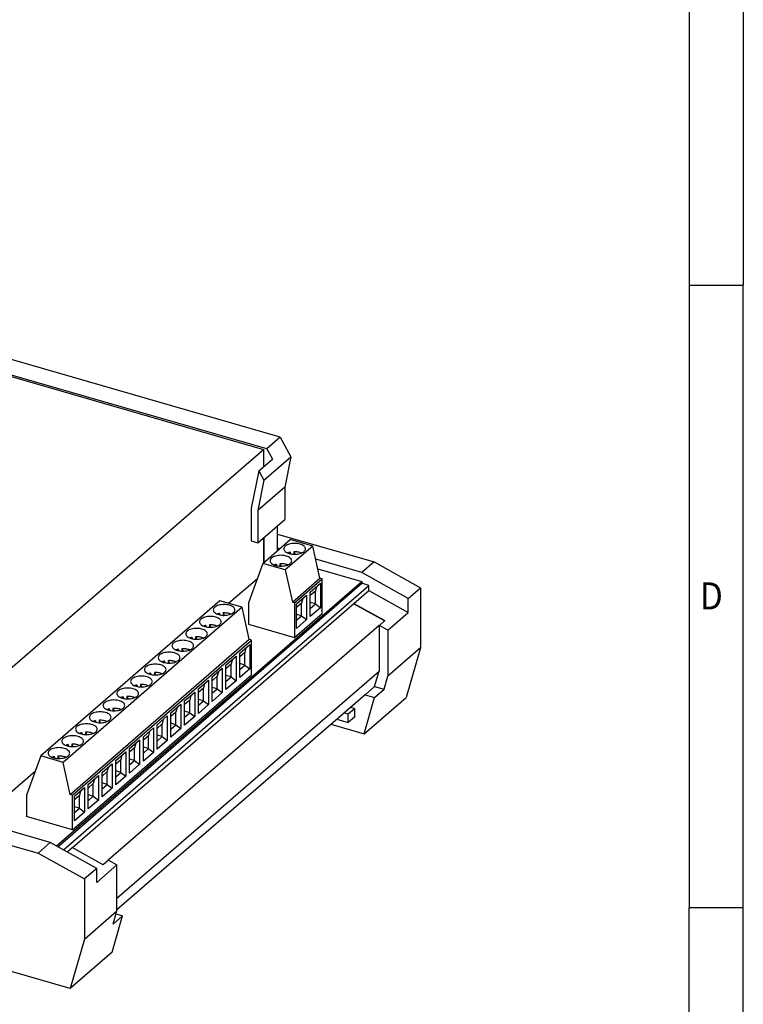
# Model space of a CAD drawing. Units: millimetres. Extents: x -448 to -28, y -320 to -23.
# Drawn here: x -95 to -28, y -267 to -176 of the extents above; entities that cross this region are included whole.
import ezdxf

# ---------------------------------------------------------------- set-up
doc = ezdxf.new("R2010")
doc.units = ezdxf.units.MM
doc.layers.add('1', color=7, linetype='Continuous')
doc.styles.add('CONVERTER_11', font='txt.shx', dxfattribs={"width": 0.9})

# ---------------------------------------------------------------- blocks, each defined once
blk = doc.blocks.new('EV_CC_AC1_M3__CBC_SER_HS-select__1', base_point=(-288.34, -530.92))
at = {"color": 7, "linetype": 'Continuous'}
for p, q in [((-141.57, -429.21), (-205.7, -410.69)), ((-144.04, -431.35), (-208.18, -412.84)), ((-207.86, -413.22), (-144.64, -431.47)), ((-141.57, -429.21), (-144.04, -431.35)), ((-141.57, -429.21), (-139.57, -432.86)), ((-195.71, -475.7), (-144.64, -431.47)), ((-144.64, -431.47), (-144.64, -434.68)), ((-144.04, -431.35), (-143, -433.26)), ((-145.5, -435.43), (-143, -433.26)), ((-144.55, -437.17), (-139.57, -432.86)), ((-139.57, -432.86), (-140.72, -438.45)), ((-145.5, -435.43), (-146.91, -442.29)), ((-145.5, -435.43), (-144.55, -437.17)), ((-144.55, -437.17), (-145.7, -442.76)), ((-140.72, -438.45), (-145.7, -442.76)), ((-140.72, -438.45), (-140.72, -444.39)), ((-146.91, -442.29), (-146.91, -448.35)), ((-145.7, -442.76), (-145.7, -448.7)), ((-145.7, -448.7), (-140.72, -444.39)), ((-142.02, -450.12), (-142.02, -445.51)), ((-146.91, -448.35), (-145.7, -448.7)), ((-144.77, -452.5), (-139.69, -448.1)), ((-144.64, -447.78), (-144.64, -452.39)), ((-144.5, -452.27), (-144.5, -447.66)), ((-142.02, -447.09), (-124.23, -452.22)), ((-135.53, -449.3), (-139.69, -448.1)), ((-141.65, -449.8), (-142.02, -449.69)), ((-135.53, -449.3), (-140.61, -453.7)), ((-134.23, -455.22), (-135.53, -449.3)), ((-139.57, -450.74), (-139.73, -450.44)), ((-139.05, -450.35), (-139.05, -450.8)), ((-139.05, -450.35), (-138.81, -450.8)), ((-126.48, -454.17), (-135, -451.71)), ((-144.77, -452.5), (-147.37, -459.75)), ((-140.61, -453.7), (-144.77, -452.5)), ((-142.11, -452.94), (-142.27, -452.64)), ((-141.59, -452.55), (-141.59, -453)), ((-141.59, -452.55), (-141.35, -453)), ((-140.61, -453.7), (-139.31, -459.62)), ((-134.62, -453.47), (-126.48, -455.82)), ((-124.23, -452.22), (-126.48, -454.17)), ((-124.23, -452.22), (-115.66, -457)), ((-151.06, -459.85), (-145.76, -455.26)), ((-139.31, -459.62), (-134.23, -455.22)), ((-138.88, -459.74), (-133.8, -455.34)), ((-133.8, -455.34), (-134.23, -455.22)), ((-133.8, -461.75), (-133.8, -455.34)), ((-117.91, -458.94), (-126.48, -454.17)), ((-182.83, -504.61), (-126.48, -455.82)), ((-182.58, -504.75), (-126.48, -456.16)), ((-181.53, -505.33), (-125.19, -456.54)), ((-136, -457.77), (-134.14, -456.16)), ((-134.86, -456.79), (-135.06, -457.63)), ((-134.14, -456.16), (-134.14, -460.66)), ((-127.94, -459.87), (-125.19, -457.49)), ((-126.48, -455.82), (-126.48, -456.16)), ((-125.19, -456.54), (-126.48, -456.16)), ((-125.19, -457.49), (-125.19, -456.54)), ((-125.19, -457.49), (-117.91, -461.54)), ((-117.91, -458.94), (-115.66, -457)), ((-115.66, -457), (-115.66, -468.08)), ((-152.71, -459.38), (-185.73, -487.98)), ((-148.55, -460.58), (-152.71, -459.38)), ((-138.54, -459.97), (-136.68, -458.36)), ((-137.4, -458.99), (-137.6, -459.83)), ((-136.68, -458.36), (-136.68, -462.86)), ((-135.06, -457.63), (-136, -458.44)), ((-136, -462.27), (-136, -457.77)), ((-135.06, -459.97), (-135.06, -457.63)), ((-117.91, -461.54), (-117.91, -458.94)), ((-148.55, -460.58), (-181.58, -489.18)), ((-127.94, -459.92), (-179.9, -504.92)), ((-147.25, -466.49), (-148.55, -460.58)), ((-147.37, -459.75), (-147.37, -463.7)), ((-138.88, -459.74), (-139.31, -459.62)), ((-138.88, -459.74), (-138.88, -466.15)), ((-137.6, -459.83), (-138.54, -460.64)), ((-138.54, -464.47), (-138.54, -459.97)), ((-137.6, -462.17), (-137.6, -459.83)), ((-135.06, -459.97), (-136, -459.7)), ((-136, -460.78), (-135.06, -459.97)), ((-134.14, -460.66), (-136, -462.27)), ((-135.06, -459.97), (-134.14, -460.66)), ((-127.94, -459.92), (-127.94, -459.87)), ((-127.94, -459.87), (-122.22, -463.05)), ((-127.94, -459.92), (-122.25, -463.08)), ((-152.59, -462.01), (-152.75, -461.72)), ((-152.07, -461.63), (-152.07, -462.07)), ((-152.07, -461.63), (-151.83, -462.07)), ((-138.88, -466.15), (-133.8, -461.75)), ((-137.6, -462.17), (-138.54, -461.9)), ((-138.54, -462.98), (-137.6, -462.17)), ((-136.68, -462.86), (-138.54, -464.47)), ((-137.6, -462.17), (-136.68, -462.86)), ((-122.22, -463.05), (-123.22, -463.92)), ((-121.66, -464.79), (-117.91, -461.54)), ((-123.31, -463.92), (-173.31, -507.22)), ((-155.13, -464.21), (-155.29, -463.92)), ((-154.61, -463.83), (-154.61, -464.27)), ((-154.61, -463.83), (-154.37, -464.27)), ((-147.37, -463.7), (-138.88, -466.15)), ((-123.23, -463.96), (-123.31, -463.92)), ((-123.31, -463.92), (-123.31, -472.37)), ((-123.22, -463.92), (-123.23, -463.96)), ((-121.66, -464.79), (-123.22, -463.92)), ((-121.66, -464.79), (-121.66, -473.27)), ((-180.28, -495.09), (-147.25, -466.49)), ((-179.84, -495.22), (-146.82, -466.62)), ((-157.67, -466.41), (-157.83, -466.12)), ((-157.15, -466.03), (-157.15, -466.47)), ((-157.15, -466.03), (-156.91, -466.47)), ((-146.82, -466.62), (-147.25, -466.49)), ((-146.82, -473.03), (-146.82, -466.62)), ((-160.21, -468.61), (-160.37, -468.32)), ((-159.69, -468.23), (-159.69, -468.67)), ((-159.69, -468.23), (-159.45, -468.67)), ((-149.02, -469.04), (-147.16, -467.43)), ((-147.88, -468.06), (-148.08, -468.9)), ((-147.16, -467.43), (-147.16, -471.93)), ((-115.66, -468.08), (-121.66, -473.27)), ((-115.66, -468.08), (-118.32, -477.23)), ((-151.56, -471.24), (-149.7, -469.63)), ((-150.42, -470.26), (-150.62, -471.1)), ((-149.7, -469.63), (-149.7, -474.13)), ((-148.08, -468.9), (-149.02, -469.72)), ((-149.02, -473.55), (-149.02, -469.04)), ((-148.08, -471.24), (-148.08, -468.9)), ((-162.75, -470.81), (-162.91, -470.52)), ((-162.23, -470.43), (-162.23, -470.87)), ((-162.23, -470.43), (-161.99, -470.87)), ((-154.1, -473.44), (-152.24, -471.83)), ((-152.24, -471.83), (-152.24, -476.33)), ((-150.62, -471.1), (-151.56, -471.92)), ((-151.56, -475.75), (-151.56, -471.24)), ((-150.62, -473.44), (-150.62, -471.1)), ((-148.08, -471.24), (-149.02, -470.97)), ((-149.02, -472.05), (-148.08, -471.24)), ((-147.16, -471.93), (-149.02, -473.55)), ((-148.08, -471.24), (-147.16, -471.93)), ((-179.84, -501.63), (-146.82, -473.03)), ((-171.66, -514.24), (-123.31, -472.37)), ((-165.29, -473.01), (-165.45, -472.72)), ((-164.77, -472.63), (-164.77, -473.07)), ((-164.77, -472.63), (-164.53, -473.07)), ((-153.16, -473.3), (-154.1, -474.12)), ((-154.1, -477.95), (-154.1, -473.44)), ((-152.96, -472.46), (-153.16, -473.3)), ((-153.16, -475.64), (-153.16, -473.3)), ((-150.62, -473.44), (-151.56, -473.17)), ((-151.56, -474.25), (-150.62, -473.44)), ((-150.62, -473.44), (-149.7, -474.13)), ((-124.13, -475.2), (-123.31, -472.37)), ((-122.37, -475.71), (-121.66, -473.27)), ((-167.83, -475.22), (-167.99, -474.92)), ((-167.32, -474.83), (-167.32, -475.27)), ((-167.32, -474.83), (-167.08, -475.28)), ((-156.64, -475.64), (-154.78, -474.03)), ((-155.7, -475.5), (-156.64, -476.31)), ((-156.64, -480.15), (-156.64, -475.64)), ((-155.5, -474.66), (-155.7, -475.5)), ((-155.7, -477.84), (-155.7, -475.5)), ((-154.78, -474.03), (-154.78, -478.53)), ((-153.16, -475.64), (-154.1, -475.37)), ((-154.1, -476.45), (-153.16, -475.64)), ((-153.16, -475.64), (-152.24, -476.33)), ((-149.7, -474.13), (-151.56, -475.75)), ((-124.13, -475.2), (-125.88, -476.72)), ((-124.13, -475.2), (-122.37, -475.71)), ((-124.12, -477.23), (-122.37, -475.71)), ((-183.98, -503.97), (-277.52, -476.97)), ((-125.88, -476.72), (-171.66, -516.37)), ((-170.37, -477.42), (-170.53, -477.12)), ((-169.86, -477.03), (-169.86, -477.47)), ((-169.86, -477.03), (-169.62, -477.48)), ((-159.18, -477.84), (-157.32, -476.23)), ((-158.04, -476.86), (-158.24, -477.7)), ((-157.32, -476.23), (-157.32, -480.73)), ((-155.7, -477.84), (-156.64, -477.57)), ((-152.24, -476.33), (-154.1, -477.95)), ((-126.07, -483.94), (-118.32, -477.23)), ((-126.07, -483.94), (-124.12, -477.23)), ((-125.88, -476.72), (-124.12, -477.23)), ((-279.77, -478.92), (-186.23, -505.92)), ((-172.91, -479.62), (-173.07, -479.32)), ((-172.4, -479.23), (-172.4, -479.67)), ((-172.4, -479.23), (-172.16, -479.68)), ((-161.72, -480.04), (-159.86, -478.43)), ((-160.58, -479.06), (-160.78, -479.9)), ((-159.86, -478.43), (-159.86, -482.93)), ((-158.24, -477.7), (-159.18, -478.51)), ((-159.18, -482.35), (-159.18, -477.84)), ((-158.24, -480.04), (-158.24, -477.7)), ((-156.64, -478.65), (-155.7, -477.84)), ((-154.78, -478.53), (-156.64, -480.15)), ((-155.7, -477.84), (-154.78, -478.53)), ((-129.02, -480.26), (-127.87, -479.26)), ((-127.87, -479.26), (-128.58, -479.06)), ((-127.87, -479.26), (-127.87, -480.82)), ((-164.26, -482.25), (-162.4, -480.63)), ((-162.4, -480.63), (-162.4, -485.14)), ((-160.78, -479.9), (-161.72, -480.71)), ((-161.72, -484.55), (-161.72, -480.04)), ((-160.78, -482.24), (-160.78, -479.9)), ((-158.24, -480.04), (-159.18, -479.77)), ((-159.18, -480.85), (-158.24, -480.04)), ((-157.32, -480.73), (-159.18, -482.35)), ((-158.24, -480.04), (-157.32, -480.73)), ((-129.73, -480.05), (-129.02, -480.26)), ((-129.02, -481.82), (-129.02, -480.26)), ((-127.87, -480.82), (-129.02, -481.82)), ((-175.45, -481.82), (-175.61, -481.52)), ((-174.94, -481.43), (-174.94, -481.87)), ((-174.94, -481.43), (-174.7, -481.88)), ((-166.8, -484.45), (-164.94, -482.83)), ((-164.94, -482.83), (-164.94, -487.34)), ((-163.33, -482.11), (-164.26, -482.92)), ((-164.26, -486.75), (-164.26, -482.25)), ((-163.13, -481.26), (-163.33, -482.11)), ((-163.33, -484.44), (-163.33, -482.11)), ((-160.78, -482.24), (-161.72, -481.97)), ((-161.72, -483.05), (-160.78, -482.24)), ((-159.86, -482.93), (-161.72, -484.55)), ((-160.78, -482.24), (-159.86, -482.93)), ((-132.18, -482.17), (-126.07, -483.94)), ((-131.08, -481.22), (-129.02, -481.82)), ((-177.99, -484.02), (-178.15, -483.72)), ((-177.48, -483.63), (-177.48, -484.07)), ((-177.48, -483.63), (-177.24, -484.08)), ((-165.87, -484.31), (-166.8, -485.12)), ((-166.8, -488.95), (-166.8, -484.45)), ((-165.67, -483.46), (-165.87, -484.31)), ((-165.87, -486.64), (-165.87, -484.31)), ((-163.33, -484.44), (-164.26, -484.17)), ((-164.26, -485.26), (-163.33, -484.44)), ((-163.33, -484.44), (-162.4, -485.14)), ((-180.53, -486.22), (-180.69, -485.92)), ((-180.02, -485.83), (-180.02, -486.27)), ((-180.02, -485.83), (-179.78, -486.28)), ((-169.34, -486.65), (-167.48, -485.03)), ((-168.41, -486.51), (-169.34, -487.32)), ((-169.34, -491.15), (-169.34, -486.65)), ((-168.21, -485.66), (-168.41, -486.51)), ((-168.41, -488.84), (-168.41, -486.51)), ((-167.48, -485.03), (-167.48, -489.54)), ((-165.87, -486.64), (-166.8, -486.37)), ((-166.8, -487.46), (-165.87, -486.64)), ((-165.87, -486.64), (-164.94, -487.34)), ((-162.4, -485.14), (-164.26, -486.75)), ((-185.73, -487.98), (-188.33, -495.22)), ((-181.58, -489.18), (-185.73, -487.98)), ((-183.07, -488.41), (-183.23, -488.12)), ((-182.56, -488.03), (-182.56, -488.47)), ((-182.56, -488.03), (-182.32, -488.48)), ((-171.88, -488.85), (-170.02, -487.23)), ((-170.75, -487.86), (-170.95, -488.7)), ((-170.02, -487.23), (-170.02, -491.74)), ((-164.94, -487.34), (-166.8, -488.95)), ((-180.28, -495.09), (-181.58, -489.18)), ((-174.42, -491.04), (-172.56, -489.43)), ((-173.29, -490.06), (-173.49, -490.9)), ((-172.56, -489.43), (-172.56, -493.94)), ((-170.95, -488.7), (-171.88, -489.52)), ((-171.88, -493.35), (-171.88, -488.85)), ((-170.95, -491.04), (-170.95, -488.7)), ((-168.41, -488.84), (-169.34, -488.57)), ((-169.34, -489.66), (-168.41, -488.84)), ((-167.48, -489.54), (-169.34, -491.15)), ((-168.41, -488.84), (-167.48, -489.54)), ((-195.71, -498.52), (-186.72, -490.73)), ((-176.96, -493.24), (-175.1, -491.63)), ((-175.1, -491.63), (-175.1, -496.14)), ((-173.49, -490.9), (-174.42, -491.72)), ((-174.42, -495.55), (-174.42, -491.04)), ((-173.49, -493.24), (-173.49, -490.9)), ((-170.95, -491.04), (-171.88, -490.77)), ((-171.88, -491.86), (-170.95, -491.04)), ((-170.02, -491.74), (-171.88, -493.35)), ((-170.95, -491.04), (-170.02, -491.74)), ((-179.5, -495.44), (-177.64, -493.83)), ((-177.64, -493.83), (-177.64, -498.34)), ((-176.03, -493.1), (-176.96, -493.92)), ((-176.96, -497.75), (-176.96, -493.24)), ((-175.83, -492.26), (-176.03, -493.1)), ((-176.03, -495.44), (-176.03, -493.1)), ((-173.49, -493.24), (-174.42, -492.97)), ((-174.42, -494.06), (-173.49, -493.24)), ((-173.49, -493.24), (-172.56, -493.94)), ((-188.33, -495.22), (-188.33, -499.18)), ((-179.84, -495.22), (-180.28, -495.09)), ((-179.84, -501.63), (-179.84, -495.22)), ((-178.57, -495.3), (-179.5, -496.12)), ((-179.5, -499.95), (-179.5, -495.44)), ((-178.37, -494.46), (-178.57, -495.3)), ((-178.57, -497.64), (-178.57, -495.3)), ((-176.03, -495.44), (-176.96, -495.17)), ((-176.96, -496.26), (-176.03, -495.44)), ((-176.03, -495.44), (-175.1, -496.14)), ((-172.56, -493.94), (-174.42, -495.55)), ((-178.57, -497.64), (-179.5, -497.37)), ((-175.1, -496.14), (-176.96, -497.75)), ((-179.84, -501.63), (-188.33, -499.18)), ((-179.5, -498.45), (-178.57, -497.64)), ((-177.64, -498.34), (-179.5, -499.95)), ((-178.57, -497.64), (-177.64, -498.34)), ((-186.23, -505.92), (-183.98, -503.97)), ((-175.41, -508.74), (-183.98, -503.97)), ((-186.23, -505.92), (-177.66, -510.69)), ((-180.86, -505.71), (-179.94, -504.91)), ((-174.22, -508.09), (-179.94, -504.91)), ((-171.66, -508.09), (-175.41, -511.34)), ((-173.22, -507.22), (-174.22, -508.09)), ((-173.31, -507.22), (-173.25, -507.25)), ((-173.22, -507.22), (-171.66, -508.09)), ((-171.66, -516.58), (-171.66, -508.09)), ((-175.41, -508.74), (-177.66, -510.69)), ((-175.41, -511.34), (-175.41, -508.74)), ((-177.66, -510.69), (-177.66, -521.77)), ((-177.66, -521.77), (-171.66, -516.58)), ((-172.57, -524.21), (-170.62, -517.5)), ((-172.37, -519.01), (-171.66, -516.58)), ((-170.62, -517.5), (-172.37, -519.01)), ((-171.83, -517.15), (-170.62, -517.5)), ((-177.66, -521.77), (-180.32, -530.92)), ((-180.32, -530.92), (-206.6, -523.33)), ((-172.57, -524.21), (-180.32, -530.92))]:
    blk.add_line(p, q, dxfattribs=at)
for points, knots in [([(-136.88, -449.8), (-136.9, -449.71), (-136.93, -449.52), (-137.16, -449.27), (-137.48, -449.07), (-137.89, -448.92), (-138.37, -448.82), (-138.88, -448.79), (-139.39, -448.82), (-139.87, -448.92), (-140.28, -449.07), (-140.6, -449.27), (-140.83, -449.52), (-140.87, -449.71), (-140.88, -449.8)], [0, 0, 0, 0, 0.267641, 0.580831, 0.960191, 1.403844, 1.896442, 2.415201, 2.933959, 3.426557, 3.87021, 4.24957, 4.562761, 4.830401, 4.830401, 4.830401, 4.830401]), ([(-140.88, -449.8), (-140.87, -449.89), (-140.83, -450.09), (-140.6, -450.33), (-140.28, -450.53), (-140.02, -450.62), (-139.88, -450.67)], [0, 0, 0, 0, 0.267641, 0.580831, 0.960191, 1.403844, 1.403844, 1.403844, 1.403844]), ([(-139.88, -450.67), (-139.72, -450.71), (-139.39, -450.78), (-138.88, -450.81), (-138.37, -450.78), (-137.89, -450.68), (-137.48, -450.53), (-137.16, -450.33), (-136.93, -450.09), (-136.9, -449.89), (-136.88, -449.8)], [0, 0, 0, 0, 0.492598, 1.011357, 1.530115, 2.022713, 2.466366, 2.845726, 3.158917, 3.426557, 3.426557, 3.426557, 3.426557]), ([(-139.42, -452), (-139.44, -451.91), (-139.47, -451.72), (-139.7, -451.47), (-140.02, -451.27), (-140.43, -451.12), (-140.91, -451.02), (-141.42, -450.99), (-141.93, -451.02), (-142.41, -451.12), (-142.82, -451.27), (-143.14, -451.47), (-143.37, -451.72), (-143.41, -451.91), (-143.42, -452)], [0, 0, 0, 0, 0.267641, 0.580831, 0.960191, 1.403844, 1.896442, 2.415201, 2.933959, 3.426557, 3.87021, 4.24957, 4.562761, 4.830401, 4.830401, 4.830401, 4.830401]), ([(-143.42, -452), (-143.41, -452.09), (-143.37, -452.29), (-143.14, -452.53), (-142.82, -452.73), (-142.56, -452.82), (-142.42, -452.87)], [0, 0, 0, 0, 0.267641, 0.580831, 0.960191, 1.403844, 1.403844, 1.403844, 1.403844]), ([(-142.42, -452.87), (-142.26, -452.91), (-141.93, -452.98), (-141.42, -453.01), (-140.91, -452.98), (-140.43, -452.88), (-140.02, -452.73), (-139.7, -452.53), (-139.47, -452.29), (-139.44, -452.09), (-139.42, -452)], [0, 0, 0, 0, 0.492598, 1.011357, 1.530115, 2.022713, 2.466366, 2.845726, 3.158917, 3.426557, 3.426557, 3.426557, 3.426557]), ([(-139.73, -450.44), (-139.8, -450.46), (-139.94, -450.5), (-140.08, -450.55), (-140.15, -450.58)], [0, 0, 0, 0, 0.2253578, 0.4390374, 0.4390374, 0.4390374, 0.4390374]), ([(-137.62, -450.58), (-137.72, -450.54), (-137.94, -450.46), (-138.3, -450.39), (-138.67, -450.35), (-138.92, -450.35), (-139.05, -450.35)], [0, 0, 0, 0, 0.337607, 0.70058, 1.079766, 1.464874, 1.464874, 1.464874, 1.464874]), ([(-142.27, -452.64), (-142.34, -452.66), (-142.48, -452.7), (-142.62, -452.75), (-142.69, -452.78)], [0, 0, 0, 0, 0.2253578, 0.4390374, 0.4390374, 0.4390374, 0.4390374]), ([(-140.16, -452.78), (-140.26, -452.74), (-140.48, -452.66), (-140.84, -452.59), (-141.21, -452.55), (-141.46, -452.55), (-141.59, -452.55)], [0, 0, 0, 0, 0.337607, 0.70058, 1.079766, 1.464874, 1.464874, 1.464874, 1.464874]), ([(-149.9, -461.08), (-149.91, -460.99), (-149.95, -460.79), (-150.18, -460.55), (-150.5, -460.35), (-150.91, -460.19), (-151.39, -460.1), (-151.9, -460.06), (-152.41, -460.1), (-152.89, -460.19), (-153.3, -460.35), (-153.62, -460.55), (-153.85, -460.79), (-153.88, -460.99), (-153.9, -461.08)], [0, 0, 0, 0, 0.267641, 0.580831, 0.960191, 1.403844, 1.896442, 2.415201, 2.933959, 3.426557, 3.87021, 4.24957, 4.562761, 4.830401, 4.830401, 4.830401, 4.830401]), ([(-153.9, -461.08), (-153.88, -461.16), (-153.85, -461.36), (-153.62, -461.6), (-153.3, -461.81), (-153.04, -461.89), (-152.9, -461.94)], [0, 0, 0, 0, 0.267641, 0.580831, 0.960191, 1.403844, 1.403844, 1.403844, 1.403844]), ([(-152.9, -461.94), (-152.74, -461.98), (-152.41, -462.06), (-151.9, -462.09), (-151.39, -462.05), (-150.91, -461.96), (-150.5, -461.8), (-150.18, -461.6), (-149.95, -461.36), (-149.91, -461.16), (-149.9, -461.08)], [0, 0, 0, 0, 0.492598, 1.011357, 1.530115, 2.022713, 2.466366, 2.845726, 3.158917, 3.426557, 3.426557, 3.426557, 3.426557]), ([(-152.44, -463.27), (-152.45, -463.19), (-152.49, -462.99), (-152.72, -462.75), (-153.04, -462.55), (-153.45, -462.39), (-153.93, -462.3), (-154.44, -462.26), (-154.95, -462.3), (-155.43, -462.39), (-155.84, -462.55), (-156.16, -462.75), (-156.39, -462.99), (-156.42, -463.19), (-156.44, -463.27)], [0, 0, 0, 0, 0.267641, 0.580831, 0.960191, 1.403844, 1.896442, 2.415201, 2.933959, 3.426557, 3.87021, 4.24957, 4.562761, 4.830401, 4.830401, 4.830401, 4.830401]), ([(-152.75, -461.72), (-152.82, -461.74), (-152.96, -461.77), (-153.1, -461.82), (-153.16, -461.85)], [0, 0, 0, 0, 0.2253578, 0.4390374, 0.4390374, 0.4390374, 0.4390374]), ([(-150.63, -461.85), (-150.74, -461.81), (-150.96, -461.73), (-151.31, -461.66), (-151.69, -461.62), (-151.94, -461.62), (-152.07, -461.63)], [0, 0, 0, 0, 0.337607, 0.70058, 1.079766, 1.464874, 1.464874, 1.464874, 1.464874]), ([(-154.98, -465.47), (-154.99, -465.38), (-155.03, -465.19), (-155.26, -464.95), (-155.58, -464.75), (-155.99, -464.59), (-156.47, -464.5), (-156.98, -464.46), (-157.49, -464.5), (-157.97, -464.59), (-158.38, -464.75), (-158.7, -464.95), (-158.93, -465.19), (-158.96, -465.38), (-158.98, -465.47)], [0, 0, 0, 0, 0.267641, 0.580831, 0.960191, 1.403844, 1.896442, 2.415201, 2.933959, 3.426557, 3.87021, 4.24957, 4.562761, 4.830401, 4.830401, 4.830401, 4.830401]), ([(-156.44, -463.27), (-156.42, -463.36), (-156.39, -463.56), (-156.16, -463.8), (-155.84, -464.01), (-155.58, -464.09), (-155.44, -464.14)], [0, 0, 0, 0, 0.267641, 0.580831, 0.960191, 1.403844, 1.403844, 1.403844, 1.403844]), ([(-155.29, -463.92), (-155.36, -463.94), (-155.5, -463.97), (-155.64, -464.02), (-155.7, -464.05)], [0, 0, 0, 0, 0.2253578, 0.4390374, 0.4390374, 0.4390374, 0.4390374]), ([(-155.44, -464.14), (-155.28, -464.18), (-154.95, -464.26), (-154.44, -464.28), (-153.93, -464.25), (-153.45, -464.16), (-153.04, -464), (-152.72, -463.8), (-152.49, -463.56), (-152.45, -463.36), (-152.44, -463.27)], [0, 0, 0, 0, 0.492598, 1.011357, 1.530115, 2.022713, 2.466366, 2.845726, 3.158917, 3.426557, 3.426557, 3.426557, 3.426557]), ([(-153.17, -464.05), (-153.28, -464.01), (-153.5, -463.93), (-153.85, -463.86), (-154.23, -463.82), (-154.48, -463.82), (-154.61, -463.83)], [0, 0, 0, 0, 0.337607, 0.70058, 1.079766, 1.464874, 1.464874, 1.464874, 1.464874]), ([(-157.52, -467.67), (-157.53, -467.58), (-157.57, -467.39), (-157.8, -467.15), (-158.12, -466.95), (-158.53, -466.79), (-159.01, -466.7), (-159.52, -466.66), (-160.03, -466.7), (-160.51, -466.79), (-160.92, -466.95), (-161.24, -467.15), (-161.47, -467.39), (-161.5, -467.58), (-161.52, -467.67)], [0, 0, 0, 0, 0.267641, 0.580831, 0.960191, 1.403844, 1.896442, 2.415201, 2.933959, 3.426557, 3.87021, 4.24957, 4.562761, 4.830401, 4.830401, 4.830401, 4.830401]), ([(-158.98, -465.47), (-158.96, -465.56), (-158.93, -465.76), (-158.7, -466), (-158.38, -466.21), (-158.12, -466.29), (-157.98, -466.34)], [0, 0, 0, 0, 0.267641, 0.580831, 0.960191, 1.403844, 1.403844, 1.403844, 1.403844]), ([(-157.83, -466.12), (-157.9, -466.14), (-158.04, -466.17), (-158.18, -466.22), (-158.24, -466.25)], [0, 0, 0, 0, 0.2253578, 0.4390374, 0.4390374, 0.4390374, 0.4390374]), ([(-157.98, -466.34), (-157.82, -466.38), (-157.49, -466.46), (-156.98, -466.48), (-156.47, -466.45), (-155.99, -466.36), (-155.58, -466.2), (-155.26, -466), (-155.03, -465.76), (-154.99, -465.56), (-154.98, -465.47)], [0, 0, 0, 0, 0.492598, 1.011357, 1.530115, 2.022713, 2.466366, 2.845726, 3.158917, 3.426557, 3.426557, 3.426557, 3.426557]), ([(-155.71, -466.25), (-155.82, -466.21), (-156.04, -466.13), (-156.39, -466.06), (-156.77, -466.02), (-157.02, -466.02), (-157.15, -466.03)], [0, 0, 0, 0, 0.337607, 0.70058, 1.079766, 1.464874, 1.464874, 1.464874, 1.464874]), ([(-161.52, -467.67), (-161.5, -467.76), (-161.47, -467.96), (-161.24, -468.2), (-160.92, -468.41), (-160.66, -468.49), (-160.52, -468.54)], [0, 0, 0, 0, 0.267641, 0.580831, 0.960191, 1.403844, 1.403844, 1.403844, 1.403844]), ([(-160.37, -468.32), (-160.44, -468.33), (-160.58, -468.37), (-160.72, -468.42), (-160.78, -468.45)], [0, 0, 0, 0, 0.2253578, 0.4390374, 0.4390374, 0.4390374, 0.4390374]), ([(-160.52, -468.54), (-160.36, -468.58), (-160.03, -468.66), (-159.52, -468.68), (-159.01, -468.65), (-158.53, -468.56), (-158.12, -468.4), (-157.8, -468.2), (-157.57, -467.96), (-157.53, -467.76), (-157.52, -467.67)], [0, 0, 0, 0, 0.492598, 1.011357, 1.530115, 2.022713, 2.466366, 2.845726, 3.158917, 3.426557, 3.426557, 3.426557, 3.426557]), ([(-158.25, -468.45), (-158.36, -468.41), (-158.58, -468.33), (-158.93, -468.26), (-159.31, -468.22), (-159.56, -468.22), (-159.69, -468.23)], [0, 0, 0, 0, 0.337607, 0.70058, 1.079766, 1.464874, 1.464874, 1.464874, 1.464874]), ([(-160.06, -469.87), (-160.07, -469.78), (-160.11, -469.59), (-160.34, -469.35), (-160.66, -469.14), (-161.07, -468.99), (-161.55, -468.9), (-162.06, -468.86), (-162.57, -468.9), (-163.05, -468.99), (-163.46, -469.14), (-163.78, -469.35), (-164.01, -469.59), (-164.04, -469.78), (-164.06, -469.87)], [0, 0, 0, 0, 0.267641, 0.580831, 0.960191, 1.403844, 1.896442, 2.415201, 2.933959, 3.426557, 3.87021, 4.24957, 4.562761, 4.830401, 4.830401, 4.830401, 4.830401]), ([(-164.06, -469.87), (-164.04, -469.96), (-164.01, -470.16), (-163.78, -470.4), (-163.46, -470.61), (-163.2, -470.69), (-163.06, -470.74)], [0, 0, 0, 0, 0.267641, 0.580831, 0.960191, 1.403844, 1.403844, 1.403844, 1.403844]), ([(-163.06, -470.74), (-162.9, -470.78), (-162.57, -470.86), (-162.06, -470.88), (-161.55, -470.85), (-161.07, -470.76), (-160.66, -470.6), (-160.34, -470.4), (-160.11, -470.16), (-160.07, -469.96), (-160.06, -469.87)], [0, 0, 0, 0, 0.492598, 1.011357, 1.530115, 2.022713, 2.466366, 2.845726, 3.158917, 3.426557, 3.426557, 3.426557, 3.426557]), ([(-162.6, -472.07), (-162.61, -471.98), (-162.65, -471.79), (-162.88, -471.55), (-163.2, -471.34), (-163.61, -471.19), (-164.09, -471.1), (-164.6, -471.06), (-165.11, -471.1), (-165.59, -471.19), (-166, -471.34), (-166.32, -471.55), (-166.55, -471.79), (-166.58, -471.98), (-166.6, -472.07)], [0, 0, 0, 0, 0.267641, 0.580831, 0.960191, 1.403844, 1.896442, 2.415201, 2.933959, 3.426557, 3.87021, 4.24957, 4.562761, 4.830401, 4.830401, 4.830401, 4.830401]), ([(-166.6, -472.07), (-166.58, -472.16), (-166.55, -472.36), (-166.32, -472.6), (-166, -472.81), (-165.74, -472.89), (-165.6, -472.94)], [0, 0, 0, 0, 0.267641, 0.580831, 0.960191, 1.403844, 1.403844, 1.403844, 1.403844]), ([(-165.6, -472.94), (-165.44, -472.98), (-165.11, -473.06), (-164.6, -473.08), (-164.09, -473.05), (-163.61, -472.96), (-163.2, -472.8), (-162.88, -472.6), (-162.65, -472.36), (-162.61, -472.16), (-162.6, -472.07)], [0, 0, 0, 0, 0.492598, 1.011357, 1.530115, 2.022713, 2.466366, 2.845726, 3.158917, 3.426557, 3.426557, 3.426557, 3.426557]), ([(-162.91, -470.52), (-162.98, -470.53), (-163.12, -470.57), (-163.26, -470.62), (-163.32, -470.65)], [0, 0, 0, 0, 0.2253578, 0.4390374, 0.4390374, 0.4390374, 0.4390374]), ([(-160.79, -470.65), (-160.9, -470.61), (-161.12, -470.53), (-161.47, -470.46), (-161.85, -470.42), (-162.1, -470.42), (-162.23, -470.43)], [0, 0, 0, 0, 0.337607, 0.70058, 1.079766, 1.464874, 1.464874, 1.464874, 1.464874]), ([(-165.14, -474.28), (-165.16, -474.19), (-165.19, -473.99), (-165.42, -473.75), (-165.74, -473.55), (-166.16, -473.4), (-166.63, -473.3), (-167.14, -473.27), (-167.65, -473.3), (-168.13, -473.4), (-168.55, -473.55), (-168.87, -473.75), (-169.1, -473.99), (-169.13, -474.19), (-169.14, -474.28)], [0, 0, 0, 0, 0.267641, 0.580831, 0.960191, 1.403844, 1.896442, 2.415201, 2.933959, 3.426557, 3.87021, 4.24957, 4.562761, 4.830401, 4.830401, 4.830401, 4.830401]), ([(-165.45, -472.72), (-165.52, -472.73), (-165.66, -472.77), (-165.8, -472.82), (-165.86, -472.85)], [0, 0, 0, 0, 0.2253578, 0.4390374, 0.4390374, 0.4390374, 0.4390374]), ([(-163.33, -472.85), (-163.44, -472.81), (-163.66, -472.73), (-164.01, -472.66), (-164.39, -472.62), (-164.64, -472.62), (-164.77, -472.63)], [0, 0, 0, 0, 0.337607, 0.70058, 1.079766, 1.464874, 1.464874, 1.464874, 1.464874]), ([(-167.68, -476.48), (-167.7, -476.39), (-167.73, -476.19), (-167.96, -475.95), (-168.28, -475.75), (-168.7, -475.6), (-169.17, -475.5), (-169.68, -475.47), (-170.19, -475.5), (-170.67, -475.6), (-171.09, -475.75), (-171.41, -475.95), (-171.64, -476.19), (-171.67, -476.39), (-171.68, -476.48)], [0, 0, 0, 0, 0.267641, 0.580831, 0.960191, 1.403844, 1.896442, 2.415201, 2.933959, 3.426557, 3.87021, 4.24957, 4.562761, 4.830401, 4.830401, 4.830401, 4.830401]), ([(-169.14, -474.28), (-169.13, -474.37), (-169.1, -474.56), (-168.87, -474.8), (-168.55, -475.01), (-168.28, -475.1), (-168.14, -475.14)], [0, 0, 0, 0, 0.267641, 0.580831, 0.960191, 1.403844, 1.403844, 1.403844, 1.403844]), ([(-167.99, -474.92), (-168.06, -474.94), (-168.21, -474.97), (-168.34, -475.03), (-168.41, -475.05)], [0, 0, 0, 0, 0.2253578, 0.4390374, 0.4390374, 0.4390374, 0.4390374]), ([(-168.14, -475.14), (-167.98, -475.18), (-167.66, -475.26), (-167.14, -475.29), (-166.63, -475.26), (-166.16, -475.16), (-165.74, -475.01), (-165.42, -474.81), (-165.19, -474.56), (-165.16, -474.37), (-165.14, -474.28)], [0, 0, 0, 0, 0.492598, 1.011357, 1.530115, 2.022713, 2.466366, 2.845726, 3.158917, 3.426557, 3.426557, 3.426557, 3.426557]), ([(-165.88, -475.05), (-165.98, -475.01), (-166.2, -474.93), (-166.56, -474.86), (-166.93, -474.82), (-167.19, -474.83), (-167.32, -474.83)], [0, 0, 0, 0, 0.337607, 0.70058, 1.079766, 1.464874, 1.464874, 1.464874, 1.464874]), ([(-171.68, -476.48), (-171.67, -476.57), (-171.64, -476.76), (-171.41, -477), (-171.09, -477.21), (-170.82, -477.3), (-170.68, -477.34)], [0, 0, 0, 0, 0.267641, 0.580831, 0.960191, 1.403844, 1.403844, 1.403844, 1.403844]), ([(-170.53, -477.12), (-170.6, -477.14), (-170.75, -477.17), (-170.88, -477.23), (-170.95, -477.25)], [0, 0, 0, 0, 0.2253578, 0.4390374, 0.4390374, 0.4390374, 0.4390374]), ([(-170.68, -477.34), (-170.52, -477.38), (-170.2, -477.46), (-169.68, -477.49), (-169.17, -477.46), (-168.7, -477.36), (-168.28, -477.21), (-167.96, -477), (-167.73, -476.76), (-167.7, -476.57), (-167.68, -476.48)], [0, 0, 0, 0, 0.492598, 1.011357, 1.530115, 2.022713, 2.466366, 2.845726, 3.158917, 3.426557, 3.426557, 3.426557, 3.426557]), ([(-168.42, -477.25), (-168.52, -477.21), (-168.74, -477.13), (-169.1, -477.06), (-169.47, -477.02), (-169.73, -477.03), (-169.86, -477.03)], [0, 0, 0, 0, 0.337607, 0.70058, 1.079766, 1.464874, 1.464874, 1.464874, 1.464874]), ([(-170.22, -478.68), (-170.24, -478.59), (-170.27, -478.39), (-170.5, -478.15), (-170.82, -477.95), (-171.24, -477.79), (-171.71, -477.7), (-172.22, -477.67), (-172.73, -477.7), (-173.21, -477.79), (-173.63, -477.95), (-173.95, -478.15), (-174.18, -478.39), (-174.21, -478.59), (-174.22, -478.68)], [0, 0, 0, 0, 0.267641, 0.580831, 0.960191, 1.403844, 1.896442, 2.415201, 2.933959, 3.426557, 3.87021, 4.24957, 4.562761, 4.830401, 4.830401, 4.830401, 4.830401]), ([(-174.22, -478.68), (-174.21, -478.77), (-174.18, -478.96), (-173.95, -479.2), (-173.63, -479.41), (-173.36, -479.5), (-173.22, -479.54)], [0, 0, 0, 0, 0.267641, 0.580831, 0.960191, 1.403844, 1.403844, 1.403844, 1.403844]), ([(-173.07, -479.32), (-173.14, -479.34), (-173.29, -479.37), (-173.42, -479.43), (-173.49, -479.45)], [0, 0, 0, 0, 0.2253578, 0.4390374, 0.4390374, 0.4390374, 0.4390374]), ([(-173.22, -479.54), (-173.06, -479.58), (-172.74, -479.66), (-172.22, -479.69), (-171.71, -479.66), (-171.24, -479.56), (-170.82, -479.41), (-170.5, -479.2), (-170.27, -478.96), (-170.24, -478.77), (-170.22, -478.68)], [0, 0, 0, 0, 0.492598, 1.011357, 1.530115, 2.022713, 2.466366, 2.845726, 3.158917, 3.426557, 3.426557, 3.426557, 3.426557]), ([(-170.96, -479.45), (-171.06, -479.41), (-171.28, -479.33), (-171.64, -479.26), (-172.01, -479.22), (-172.27, -479.23), (-172.4, -479.23)], [0, 0, 0, 0, 0.337607, 0.70058, 1.079766, 1.464874, 1.464874, 1.464874, 1.464874]), ([(-172.76, -480.88), (-172.78, -480.79), (-172.81, -480.59), (-173.04, -480.35), (-173.36, -480.15), (-173.78, -479.99), (-174.25, -479.9), (-174.76, -479.87), (-175.27, -479.9), (-175.75, -479.99), (-176.17, -480.15), (-176.49, -480.35), (-176.72, -480.59), (-176.75, -480.79), (-176.76, -480.88)], [0, 0, 0, 0, 0.267641, 0.580831, 0.960191, 1.403844, 1.896442, 2.415201, 2.933959, 3.426557, 3.87021, 4.24957, 4.562761, 4.830401, 4.830401, 4.830401, 4.830401]), ([(-176.76, -480.88), (-176.75, -480.97), (-176.72, -481.16), (-176.49, -481.4), (-176.17, -481.61), (-175.9, -481.7), (-175.76, -481.74)], [0, 0, 0, 0, 0.267641, 0.580831, 0.960191, 1.403844, 1.403844, 1.403844, 1.403844]), ([(-175.76, -481.74), (-175.6, -481.78), (-175.28, -481.86), (-174.76, -481.89), (-174.25, -481.86), (-173.78, -481.76), (-173.36, -481.61), (-173.04, -481.4), (-172.81, -481.16), (-172.78, -480.97), (-172.76, -480.88)], [0, 0, 0, 0, 0.492598, 1.011357, 1.530115, 2.022713, 2.466366, 2.845726, 3.158917, 3.426557, 3.426557, 3.426557, 3.426557]), ([(-175.3, -483.08), (-175.32, -482.99), (-175.35, -482.79), (-175.58, -482.55), (-175.9, -482.35), (-176.32, -482.19), (-176.79, -482.1), (-177.3, -482.07), (-177.81, -482.1), (-178.29, -482.19), (-178.71, -482.35), (-179.03, -482.55), (-179.26, -482.79), (-179.29, -482.99), (-179.3, -483.08)], [0, 0, 0, 0, 0.267641, 0.580831, 0.960191, 1.403844, 1.896442, 2.415201, 2.933959, 3.426557, 3.87021, 4.24957, 4.562761, 4.830401, 4.830401, 4.830401, 4.830401]), ([(-175.61, -481.52), (-175.68, -481.54), (-175.83, -481.57), (-175.96, -481.63), (-176.03, -481.65)], [0, 0, 0, 0, 0.2253578, 0.4390374, 0.4390374, 0.4390374, 0.4390374]), ([(-173.5, -481.65), (-173.6, -481.61), (-173.82, -481.53), (-174.18, -481.46), (-174.55, -481.42), (-174.81, -481.43), (-174.94, -481.43)], [0, 0, 0, 0, 0.337607, 0.70058, 1.079766, 1.464874, 1.464874, 1.464874, 1.464874]), ([(-177.84, -485.28), (-177.86, -485.19), (-177.89, -484.99), (-178.12, -484.75), (-178.44, -484.55), (-178.86, -484.39), (-179.33, -484.3), (-179.84, -484.27), (-180.35, -484.3), (-180.83, -484.39), (-181.25, -484.55), (-181.57, -484.75), (-181.8, -484.99), (-181.83, -485.19), (-181.84, -485.28)], [0, 0, 0, 0, 0.267641, 0.580831, 0.960191, 1.403844, 1.896442, 2.415201, 2.933959, 3.426557, 3.87021, 4.24957, 4.562761, 4.830401, 4.830401, 4.830401, 4.830401]), ([(-179.3, -483.08), (-179.29, -483.17), (-179.26, -483.36), (-179.03, -483.6), (-178.71, -483.81), (-178.44, -483.9), (-178.3, -483.94)], [0, 0, 0, 0, 0.267641, 0.580831, 0.960191, 1.403844, 1.403844, 1.403844, 1.403844]), ([(-178.15, -483.72), (-178.22, -483.74), (-178.37, -483.77), (-178.5, -483.83), (-178.57, -483.85)], [0, 0, 0, 0, 0.2253578, 0.4390374, 0.4390374, 0.4390374, 0.4390374]), ([(-178.3, -483.94), (-178.14, -483.98), (-177.82, -484.06), (-177.3, -484.09), (-176.79, -484.06), (-176.32, -483.96), (-175.9, -483.81), (-175.58, -483.6), (-175.35, -483.36), (-175.32, -483.17), (-175.3, -483.08)], [0, 0, 0, 0, 0.492598, 1.011357, 1.530115, 2.022713, 2.466366, 2.845726, 3.158917, 3.426557, 3.426557, 3.426557, 3.426557]), ([(-176.04, -483.85), (-176.14, -483.81), (-176.36, -483.73), (-176.72, -483.66), (-177.09, -483.62), (-177.35, -483.63), (-177.48, -483.63)], [0, 0, 0, 0, 0.337607, 0.70058, 1.079766, 1.464874, 1.464874, 1.464874, 1.464874]), ([(-180.38, -487.48), (-180.4, -487.39), (-180.43, -487.19), (-180.66, -486.95), (-180.98, -486.75), (-181.4, -486.59), (-181.87, -486.5), (-182.38, -486.46), (-182.89, -486.5), (-183.37, -486.59), (-183.79, -486.75), (-184.11, -486.95), (-184.34, -487.19), (-184.37, -487.39), (-184.38, -487.48)], [0, 0, 0, 0, 0.267641, 0.580831, 0.960191, 1.403844, 1.896442, 2.415201, 2.933959, 3.426557, 3.87021, 4.24957, 4.562761, 4.830401, 4.830401, 4.830401, 4.830401]), ([(-181.84, -485.28), (-181.83, -485.37), (-181.8, -485.56), (-181.57, -485.8), (-181.25, -486.01), (-180.98, -486.1), (-180.84, -486.14)], [0, 0, 0, 0, 0.267641, 0.580831, 0.960191, 1.403844, 1.403844, 1.403844, 1.403844]), ([(-180.69, -485.92), (-180.76, -485.94), (-180.91, -485.97), (-181.04, -486.02), (-181.11, -486.05)], [0, 0, 0, 0, 0.2253578, 0.4390374, 0.4390374, 0.4390374, 0.4390374]), ([(-180.84, -486.14), (-180.68, -486.18), (-180.36, -486.26), (-179.84, -486.29), (-179.33, -486.25), (-178.86, -486.16), (-178.44, -486.01), (-178.12, -485.8), (-177.89, -485.56), (-177.86, -485.37), (-177.84, -485.28)], [0, 0, 0, 0, 0.492598, 1.011357, 1.530115, 2.022713, 2.466366, 2.845726, 3.158917, 3.426557, 3.426557, 3.426557, 3.426557]), ([(-178.58, -486.05), (-178.68, -486.01), (-178.9, -485.93), (-179.26, -485.86), (-179.63, -485.82), (-179.89, -485.83), (-180.02, -485.83)], [0, 0, 0, 0, 0.337607, 0.70058, 1.079766, 1.464874, 1.464874, 1.464874, 1.464874]), ([(-184.38, -487.48), (-184.37, -487.57), (-184.34, -487.76), (-184.11, -488), (-183.79, -488.21), (-183.52, -488.29), (-183.38, -488.34)], [0, 0, 0, 0, 0.267641, 0.580831, 0.960191, 1.403844, 1.403844, 1.403844, 1.403844]), ([(-183.23, -488.12), (-183.3, -488.14), (-183.45, -488.17), (-183.58, -488.22), (-183.65, -488.25)], [0, 0, 0, 0, 0.2253578, 0.4390374, 0.4390374, 0.4390374, 0.4390374]), ([(-183.38, -488.34), (-183.22, -488.38), (-182.9, -488.46), (-182.38, -488.49), (-181.87, -488.45), (-181.4, -488.36), (-180.98, -488.21), (-180.66, -488), (-180.43, -487.76), (-180.4, -487.57), (-180.38, -487.48)], [0, 0, 0, 0, 0.492598, 1.011357, 1.530115, 2.022713, 2.466366, 2.845726, 3.158917, 3.426557, 3.426557, 3.426557, 3.426557]), ([(-181.12, -488.25), (-181.22, -488.21), (-181.44, -488.13), (-181.8, -488.06), (-182.17, -488.02), (-182.43, -488.03), (-182.56, -488.03)], [0, 0, 0, 0, 0.337607, 0.70058, 1.079766, 1.464874, 1.464874, 1.464874, 1.464874])]:
    blk.add_open_spline(points, degree=3, knots=knots, dxfattribs=at)
blk = doc.blocks.new('Allg1', base_point=(-202, -472))
blk.add_blockref('EV_CC_AC1_M3__CBC_SER_HS-select__1', (-288.34, -530.92))
blk = doc.blocks.new('_rahmen', base_point=(-33.052, -320.394))
at = {"layer": '1', "color": 6, "linetype": 'Continuous'}
for p, q in [((-33.052, -143.194), (-33.052, -200.594)), ((-33.052, -200.594), (-33.052, -257.994)), ((-33.052, -294.144), (-33.052, -257.994))]:
    blk.add_line(p, q, dxfattribs=at)
at = {"layer": '1', "color": 2, "linetype": 'Continuous'}
for p, q in [((-28.052, -143.194), (-28.052, -200.594)), ((-33.052, -200.594), (-28.052, -200.594)), ((-28.052, -257.994), (-28.052, -200.594)), ((-28.052, -257.994), (-33.052, -257.994)), ((-28.052, -315.394), (-28.052, -257.994))]:
    blk.add_line(p, q, dxfattribs=at)
at = {"layer": '1', "color": 7, "style": 'CONVERTER_11', "width": 0.9}
blk.add_text('D', height=2.5, dxfattribs=at).set_placement((-32.052, -230.494))
blk = doc.blocks.new('A3I_CS', base_point=(-33.052, -320.394))
at = {"layer": '1'}
blk.add_blockref('_rahmen', (-33.052, -320.394), dxfattribs=at)
blk = doc.blocks.new('1')
blk.add_blockref('A3I_CS', (-33.052, -320.394))
at = {"xscale": 0.5, "yscale": 0.5, "zscale": 0.5}
blk.add_blockref('Allg1', (-101, -236), dxfattribs=at)

msp = doc.modelspace()

# ---------------------------------------------------------------- block references
at = {"layer": '1'}
msp.add_blockref('1', (0, 0), dxfattribs=at)

doc.saveas('drawing.dxf')
